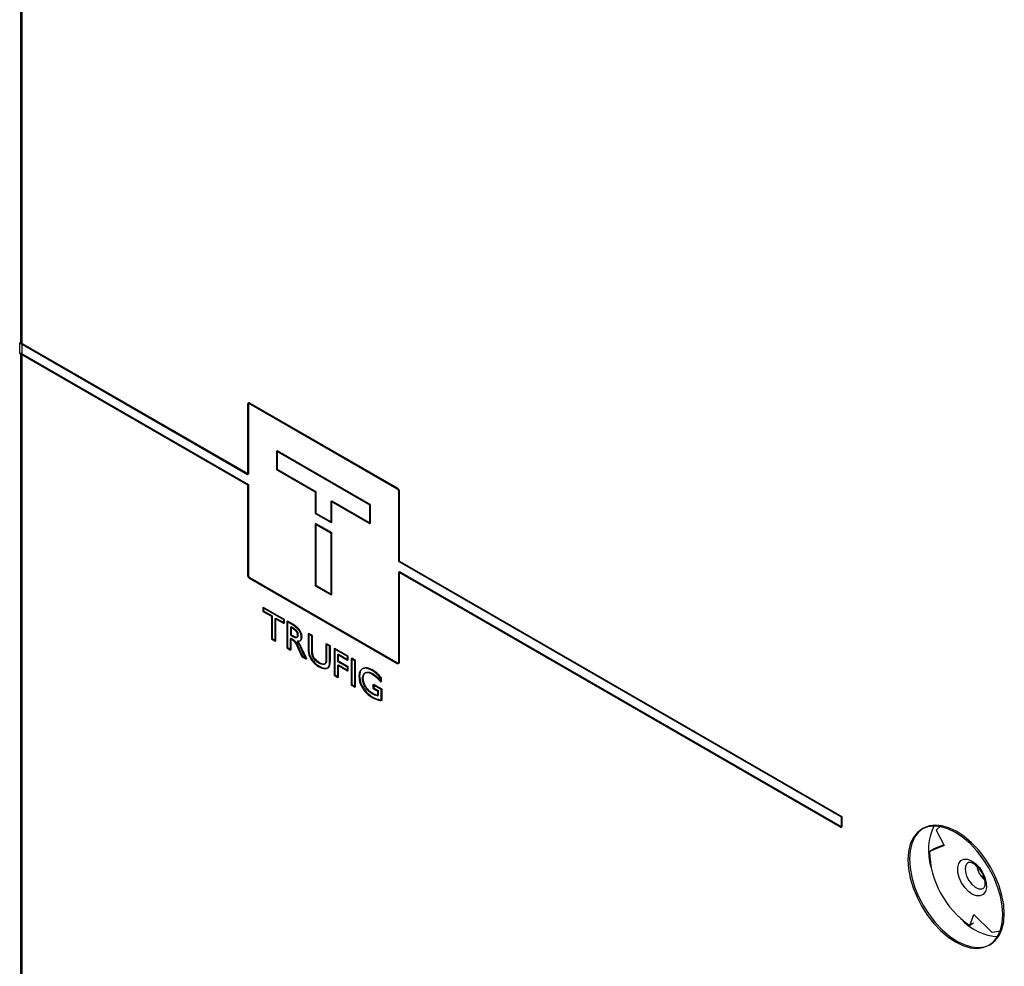
# Model space of a CAD drawing. Units: inches. Extents: x 4 to 140, y 2 to 104.
# Drawn here: x 110 to 115, y 20 to 24 of the extents above; entities that cross this region are included whole.
import ezdxf

# ---------------------------------------------------------------- set-up
doc = ezdxf.new("R2010")
doc.units = ezdxf.units.IN
doc.header["$LTSCALE"] = 6
doc.header["$MEASUREMENT"] = 0

msp = doc.modelspace()

# ---------------------------------------------------------------- linework, layer by layer
at = {"color": 7, "linetype": 'Continuous', "lineweight": 25}
for p, q in [((110.1102, 30.6414), (110.1102, 22.9088)), ((110.1173, 30.6455), (110.1173, 15.1313)), ((110.1173, 30.6455), (110.1173, 15.1313)), ((110.1067, 22.9068), (110.1102, 22.9088)), ((110.1067, 22.8578), (110.1067, 22.9068)), ((110.1067, 22.9068), (111.1688, 22.2936)), ((110.1102, 22.9088), (111.1724, 22.2956)), ((110.1067, 22.8578), (110.1102, 22.8598)), ((110.1067, 22.8578), (111.1688, 22.2446)), ((110.1102, 22.8598), (110.1102, 15.1272)), ((110.1102, 22.8598), (111.1724, 22.2466)), ((111.1747, 22.6271), (111.1703, 22.6246)), ((111.1753, 22.6244), (111.1788, 22.6264)), ((111.8665, 22.2253), (111.1753, 22.6244)), ((111.87, 22.2274), (111.1788, 22.6264)), ((111.1688, 22.6206), (111.1724, 22.6227)), ((111.1688, 22.6206), (111.1688, 22.2936)), ((111.1724, 22.6227), (111.1724, 22.2956)), ((111.3034, 22.4013), (111.3069, 22.4034)), ((111.7383, 22.1503), (111.3034, 22.4013)), ((111.3034, 22.4013), (111.3034, 22.316)), ((111.7418, 22.1523), (111.3069, 22.4034)), ((111.3069, 22.4034), (111.3069, 22.318)), ((111.3034, 22.316), (111.3069, 22.318)), ((111.3034, 22.316), (111.4839, 22.2118)), ((111.3069, 22.318), (111.4874, 22.2138)), ((111.1688, 22.2936), (111.1724, 22.2956)), ((111.1688, 22.2446), (111.1724, 22.2466)), ((111.1688, 22.2446), (111.1688, 21.8224)), ((111.1724, 22.2466), (111.1724, 21.8245)), ((111.4839, 22.2118), (111.4874, 22.2138)), ((111.4839, 22.2118), (111.4839, 22.1117)), ((111.4874, 22.2138), (111.4874, 22.1137)), ((111.8665, 22.2253), (111.87, 22.2274)), ((111.873, 22.2141), (111.8765, 22.2162)), ((111.873, 21.8871), (111.873, 22.2141)), ((111.8765, 21.8892), (111.8765, 22.2162)), ((111.5578, 22.1691), (111.5613, 22.1712)), ((111.5578, 22.1691), (111.7383, 22.0649)), ((111.5578, 22.0691), (111.5578, 22.1691)), ((111.5613, 22.1712), (111.7418, 22.0669)), ((111.5613, 22.0711), (111.5613, 22.1712)), ((111.7383, 22.1503), (111.7418, 22.1523)), ((111.7383, 22.0649), (111.7383, 22.1503)), ((111.7418, 22.0669), (111.7418, 22.1523)), ((111.4839, 22.1117), (111.4874, 22.1137)), ((111.4839, 22.1117), (111.5578, 22.0691)), ((111.4874, 22.1137), (111.5613, 22.0711)), ((111.4839, 22.0627), (111.4874, 22.0648)), ((111.4839, 22.0627), (111.5578, 22.0201)), ((111.4839, 22.0627), (111.4839, 21.7747)), ((111.4874, 22.0648), (111.5613, 22.0221)), ((111.4874, 22.0648), (111.4874, 21.7767)), ((111.5613, 22.0711), (111.5578, 22.0691)), ((111.7383, 22.0649), (111.7418, 22.0669)), ((111.5613, 22.0221), (111.5578, 22.0201)), ((111.5578, 21.732), (111.5578, 22.0201)), ((111.5613, 21.7341), (111.5613, 22.0221)), ((111.8765, 21.8892), (111.873, 21.8871)), ((111.8765, 21.8892), (113.938, 20.6991)), ((111.873, 21.8871), (113.9345, 20.697)), ((111.1688, 21.8224), (111.1724, 21.8245)), ((111.1753, 21.8112), (111.1788, 21.8133)), ((111.1753, 21.8112), (111.8665, 21.4122)), ((111.1788, 21.8133), (111.87, 21.4142)), ((111.8765, 21.8402), (111.873, 21.8381)), ((111.873, 21.8381), (113.9345, 20.648)), ((111.873, 21.4159), (111.873, 21.8381)), ((111.8765, 21.8402), (113.938, 20.6501)), ((111.8765, 21.418), (111.8765, 21.8402)), ((111.4839, 21.7747), (111.4874, 21.7767)), ((111.4839, 21.7747), (111.5578, 21.732)), ((111.4874, 21.7767), (111.5613, 21.7341)), ((111.5578, 21.732), (111.5613, 21.7341)), ((111.24, 21.6717), (111.2435, 21.6737)), ((111.3374, 21.6154), (111.24, 21.6717)), ((111.24, 21.6717), (111.24, 21.6551)), ((111.341, 21.6175), (111.2435, 21.6737)), ((111.2435, 21.6737), (111.2435, 21.6572)), ((111.24, 21.6551), (111.2435, 21.6572)), ((111.24, 21.6551), (111.2801, 21.632)), ((111.2435, 21.6572), (111.2836, 21.634)), ((111.2801, 21.632), (111.2836, 21.634)), ((111.2801, 21.632), (111.2801, 21.526)), ((111.2836, 21.634), (111.2836, 21.5281)), ((111.2973, 21.622), (111.3008, 21.6241)), ((111.2973, 21.622), (111.3374, 21.5989)), ((111.2973, 21.5161), (111.2973, 21.622)), ((111.3008, 21.6241), (111.341, 21.6009)), ((111.3008, 21.5181), (111.3008, 21.6241)), ((111.3374, 21.6154), (111.341, 21.6175)), ((111.3374, 21.5989), (111.3374, 21.6154)), ((111.341, 21.6009), (111.341, 21.6175)), ((111.3374, 21.5989), (111.341, 21.6009)), ((111.3518, 21.6071), (111.3553, 21.6092)), ((111.3808, 21.5904), (111.3518, 21.6071)), ((111.3518, 21.6071), (111.3518, 21.4847)), ((111.3844, 21.5924), (111.3553, 21.6092)), ((111.3553, 21.6092), (111.3553, 21.4867)), ((111.369, 21.5807), (111.3725, 21.5827)), ((111.3739, 21.5778), (111.369, 21.5807)), ((111.369, 21.5807), (111.369, 21.5442)), ((111.3774, 21.5799), (111.3725, 21.5827)), ((111.3725, 21.5827), (111.3725, 21.5463)), ((111.3739, 21.5778), (111.3774, 21.5799)), ((111.3808, 21.5904), (111.3844, 21.5924)), ((111.2801, 21.526), (111.2836, 21.5281)), ((111.2801, 21.526), (111.2973, 21.5161)), ((111.2836, 21.5281), (111.3008, 21.5181)), ((111.369, 21.5442), (111.3725, 21.5463)), ((111.369, 21.5442), (111.3752, 21.5407)), ((111.369, 21.5277), (111.3725, 21.5297)), ((111.369, 21.5277), (111.3731, 21.5253)), ((111.369, 21.4747), (111.369, 21.5277)), ((111.3725, 21.5463), (111.3787, 21.5427)), ((111.3725, 21.5297), (111.3767, 21.5273)), ((111.3725, 21.4768), (111.3725, 21.5297)), ((111.3731, 21.5253), (111.3767, 21.5273)), ((111.3752, 21.5407), (111.3787, 21.5427)), ((111.3972, 21.5337), (111.4016, 21.5362)), ((111.4019, 21.5437), (111.4055, 21.5457)), ((111.4191, 21.5341), (111.4227, 21.5362)), ((111.4507, 21.55), (111.4542, 21.5521)), ((111.4679, 21.5401), (111.4507, 21.55)), ((111.4507, 21.55), (111.4507, 21.4806)), ((111.4714, 21.5422), (111.4542, 21.5521)), ((111.4542, 21.5521), (111.4542, 21.4826)), ((111.4679, 21.5401), (111.4714, 21.5422)), ((111.4679, 21.4711), (111.4679, 21.5401)), ((111.4714, 21.4732), (111.4714, 21.5422)), ((111.2973, 21.5161), (111.3008, 21.5181)), ((111.3518, 21.4847), (111.3553, 21.4867)), ((111.3518, 21.4847), (111.369, 21.4747)), ((111.3553, 21.4867), (111.3725, 21.4768)), ((111.369, 21.4747), (111.3725, 21.4768)), ((111.3995, 21.5152), (111.4031, 21.5173)), ((111.4011, 21.4889), (111.4046, 21.4909)), ((111.4011, 21.4889), (111.4066, 21.4762)), ((111.4046, 21.4909), (111.4101, 21.4782)), ((111.4066, 21.4762), (111.4101, 21.4782)), ((111.4066, 21.4762), (111.4117, 21.4643)), ((111.4101, 21.4782), (111.4152, 21.4664)), ((111.4111, 21.5164), (111.4155, 21.519)), ((111.4507, 21.4806), (111.4542, 21.4826)), ((111.5338, 21.5021), (111.5373, 21.5041)), ((111.551, 21.4921), (111.5338, 21.5021)), ((111.5338, 21.5021), (111.5338, 21.4331)), ((111.5545, 21.4942), (111.5373, 21.5041)), ((111.5373, 21.5041), (111.5373, 21.4351)), ((111.551, 21.4921), (111.5545, 21.4942)), ((111.551, 21.4225), (111.551, 21.4921)), ((111.5545, 21.4245), (111.5545, 21.4942)), ((111.5725, 21.4797), (111.576, 21.4818)), ((111.6341, 21.4441), (111.5725, 21.4797)), ((111.5725, 21.4797), (111.5725, 21.3572)), ((111.6377, 21.4462), (111.576, 21.4818)), ((111.576, 21.4818), (111.576, 21.3593)), ((111.4117, 21.4643), (111.4152, 21.4664)), ((111.4117, 21.4643), (111.4149, 21.4577)), ((111.4149, 21.4577), (111.4184, 21.4597)), ((111.4152, 21.4664), (111.4184, 21.4597)), ((111.4159, 21.4556), (111.4195, 21.4577)), ((111.4159, 21.4556), (111.4209, 21.4447)), ((111.4195, 21.4577), (111.4245, 21.4468)), ((111.4209, 21.4447), (111.4245, 21.4468)), ((111.4209, 21.4447), (111.4406, 21.4334)), ((111.4245, 21.4468), (111.4442, 21.4354)), ((111.4249, 21.4668), (111.4284, 21.4688)), ((111.4345, 21.4456), (111.438, 21.4476)), ((111.4406, 21.4334), (111.4345, 21.4456)), ((111.4442, 21.4354), (111.438, 21.4476)), ((111.4406, 21.4334), (111.4442, 21.4354)), ((111.4643, 21.4305), (111.4679, 21.4325)), ((111.4679, 21.4711), (111.4714, 21.4732)), ((111.5338, 21.4331), (111.5373, 21.4351)), ((111.5897, 21.4532), (111.5932, 21.4553)), ((111.5897, 21.4532), (111.6341, 21.4276)), ((111.5897, 21.4201), (111.5897, 21.4532)), ((111.5932, 21.4553), (111.6377, 21.4296)), ((111.5932, 21.4222), (111.5932, 21.4553)), ((111.6341, 21.4441), (111.6377, 21.4462)), ((111.6341, 21.4276), (111.6341, 21.4441)), ((111.6377, 21.4296), (111.6377, 21.4462)), ((111.6513, 21.4342), (111.6549, 21.4362)), ((111.6685, 21.4243), (111.6513, 21.4342)), ((111.6513, 21.4342), (111.6513, 21.3117)), ((111.6721, 21.4263), (111.6549, 21.4362)), ((111.6549, 21.4362), (111.6549, 21.3138)), ((111.5007, 21.4136), (111.5043, 21.4156)), ((111.5009, 21.3969), (111.5044, 21.3989)), ((111.5246, 21.4078), (111.5282, 21.4099)), ((111.5267, 21.4087), (111.5311, 21.4112)), ((111.5371, 21.3886), (111.5407, 21.3906)), ((111.5398, 21.3896), (111.5442, 21.3922)), ((111.551, 21.4225), (111.5545, 21.4245)), ((111.5897, 21.4201), (111.5932, 21.4222)), ((111.6341, 21.3945), (111.5897, 21.4201)), ((111.5897, 21.4036), (111.5932, 21.4056)), ((111.5897, 21.4036), (111.6341, 21.3779)), ((111.5897, 21.3473), (111.5897, 21.4036)), ((111.6377, 21.3965), (111.5932, 21.4222)), ((111.5932, 21.4056), (111.6377, 21.38)), ((111.5932, 21.3493), (111.5932, 21.4056)), ((111.6341, 21.4276), (111.6377, 21.4296)), ((111.6341, 21.3945), (111.6377, 21.3965)), ((111.6341, 21.3779), (111.6341, 21.3945)), ((111.6377, 21.38), (111.6377, 21.3965)), ((111.6685, 21.4243), (111.6721, 21.4263)), ((111.6685, 21.3018), (111.6685, 21.4243)), ((111.6721, 21.3038), (111.6721, 21.4263)), ((111.7063, 21.3878), (111.7019, 21.3853)), ((111.8665, 21.4122), (111.87, 21.4142)), ((111.8706, 21.4115), (111.875, 21.414)), ((111.873, 21.4159), (111.8765, 21.418)), ((111.5725, 21.3572), (111.576, 21.3593)), ((111.5725, 21.3572), (111.5897, 21.3473)), ((111.576, 21.3593), (111.5932, 21.3493)), ((111.5897, 21.3473), (111.5932, 21.3493)), ((111.6341, 21.3779), (111.6377, 21.38)), ((111.6872, 21.3511), (111.6907, 21.3531)), ((111.7044, 21.3424), (111.7079, 21.3444)), ((111.7194, 21.3694), (111.715, 21.3668)), ((111.7485, 21.3632), (111.7521, 21.3652)), ((111.7487, 21.3796), (111.7523, 21.3817)), ((111.7889, 21.3432), (111.7925, 21.3452)), ((111.7889, 21.3266), (111.7889, 21.3432)), ((111.7925, 21.3287), (111.7925, 21.3452)), ((111.6513, 21.3117), (111.6549, 21.3138)), ((111.6513, 21.3117), (111.6685, 21.3018)), ((111.6549, 21.3138), (111.6721, 21.3038)), ((111.6685, 21.3018), (111.6721, 21.3038)), ((111.7531, 21.3126), (111.7566, 21.3146)), ((111.7918, 21.2902), (111.7531, 21.3126)), ((111.7531, 21.3126), (111.7531, 21.296)), ((111.7531, 21.296), (111.7566, 21.298)), ((111.7531, 21.296), (111.7746, 21.2836)), ((111.7953, 21.2923), (111.7566, 21.3146)), ((111.7566, 21.3146), (111.7566, 21.298)), ((111.7566, 21.298), (111.7781, 21.2856)), ((111.7889, 21.3266), (111.7925, 21.3287)), ((111.7497, 21.2533), (111.7533, 21.2553)), ((111.7498, 21.2698), (111.7533, 21.2718)), ((111.773, 21.2612), (111.7766, 21.2632)), ((111.7746, 21.2608), (111.773, 21.2612)), ((111.7746, 21.2836), (111.7781, 21.2856)), ((111.7746, 21.2836), (111.7746, 21.2608)), ((111.7746, 21.2608), (111.7781, 21.2628)), ((111.7781, 21.2628), (111.7766, 21.2632)), ((111.7781, 21.2856), (111.7781, 21.2628)), ((111.7918, 21.2902), (111.7953, 21.2923)), ((111.7918, 21.2396), (111.7918, 21.2902)), ((111.7953, 21.2417), (111.7953, 21.2923)), ((111.7918, 21.2396), (111.7953, 21.2417)), ((113.9345, 20.697), (113.938, 20.6991)), ((113.9345, 20.697), (113.9345, 20.648)), ((113.938, 20.6991), (113.938, 20.6501)), ((113.9345, 20.648), (113.938, 20.6501)), ((114.3184, 20.6436), (114.3113, 20.6395)), ((114.3787, 20.6353), (114.4157, 20.5634)), ((114.4157, 20.5634), (114.3466, 20.5359)), ((114.4143, 20.566), (114.3642, 20.5461)), ((114.3466, 20.5359), (114.3642, 20.5461)), ((114.5346, 20.1906), (114.554, 20.2417)), ((114.554, 20.2417), (114.6392, 20.1571)), ((114.5523, 20.2009), (114.5346, 20.1906)), ((114.6238, 20.0982), (114.6309, 20.1023))]:
    msp.add_line(p, q, dxfattribs=at)
at = {"color": 7, "linetype": 'Continuous', "lineweight": 25, "flags": 128}
for points in [[(114.6885, 20.2413), (114.6858, 20.2828), (114.6777, 20.3264), (114.6644, 20.3711), (114.6463, 20.4157), (114.6238, 20.4591), (114.5974, 20.5003), (114.5679, 20.5383), (114.5358, 20.5721), (114.5021, 20.6009), (114.4675, 20.624), (114.433, 20.6409), (114.3993, 20.651), (114.3672, 20.6541), (114.3377, 20.6503), (114.3113, 20.6395), (114.2888, 20.6221), (114.2707, 20.5984), (114.2574, 20.569), (114.2493, 20.5348), (114.2466, 20.4964), (114.2493, 20.4549), (114.2574, 20.4113), (114.2707, 20.3667), (114.2888, 20.3221), (114.3113, 20.2786), (114.3377, 20.2374), (114.3672, 20.1994), (114.3993, 20.1656), (114.433, 20.1368), (114.4675, 20.1137), (114.5021, 20.0969), (114.5358, 20.0868), (114.5679, 20.0836), (114.5974, 20.0875), (114.6238, 20.0982), (114.6463, 20.1157), (114.6644, 20.1394), (114.6777, 20.1687), (114.6858, 20.203), (114.6885, 20.2413)], [(114.6956, 20.2454), (114.6929, 20.2869), (114.6848, 20.3305), (114.6715, 20.3751), (114.6534, 20.4197), (114.6309, 20.4632), (114.6045, 20.5044), (114.5749, 20.5424), (114.5429, 20.5762), (114.5092, 20.605), (114.4746, 20.6281), (114.44, 20.6449), (114.4063, 20.655), (114.3743, 20.6582), (114.3447, 20.6544), (114.3184, 20.6436), (114.2958, 20.6261), (114.2777, 20.6025), (114.2645, 20.5731), (114.2564, 20.5389), (114.2536, 20.5005), (114.2564, 20.459), (114.2645, 20.4154), (114.2777, 20.3708), (114.2958, 20.3262), (114.3184, 20.2827), (114.3447, 20.2415), (114.3743, 20.2035), (114.4063, 20.1697), (114.44, 20.1409), (114.4746, 20.1178), (114.5092, 20.101), (114.5429, 20.0909), (114.5749, 20.0877), (114.6045, 20.0915), (114.6309, 20.1023), (114.6534, 20.1198), (114.6715, 20.1434), (114.6848, 20.1728), (114.6929, 20.207), (114.6956, 20.2454)], [(114.6956, 20.2454), (114.6929, 20.2869), (114.6848, 20.3305), (114.6715, 20.3751), (114.6534, 20.4197), (114.6309, 20.4632), (114.6045, 20.5044), (114.5749, 20.5424), (114.5429, 20.5762), (114.5092, 20.605), (114.4746, 20.6281), (114.44, 20.6449), (114.4063, 20.655), (114.3743, 20.6582), (114.3447, 20.6544), (114.3184, 20.6436), (114.2958, 20.6261), (114.2777, 20.6025), (114.2645, 20.5731), (114.2564, 20.5389), (114.2536, 20.5005), (114.2564, 20.459), (114.2645, 20.4154), (114.2777, 20.3708), (114.2958, 20.3262), (114.3184, 20.2827), (114.3447, 20.2415), (114.3743, 20.2035), (114.4063, 20.1697), (114.44, 20.1409), (114.4746, 20.1178), (114.5092, 20.101), (114.5429, 20.0909), (114.5749, 20.0877), (114.6045, 20.0915), (114.6309, 20.1023), (114.6534, 20.1198), (114.6715, 20.1434), (114.6848, 20.1728), (114.6929, 20.207), (114.6956, 20.2454)], [(114.3787, 20.6353), (114.3998, 20.6543), (114.4022, 20.6558)], [(114.4792, 20.4382), (114.4785, 20.4607), (114.4833, 20.4793), (114.4931, 20.4927), (114.5071, 20.4996), (114.5242, 20.4996), (114.543, 20.4926), (114.562, 20.4793), (114.5797, 20.4606), (114.5945, 20.4382), (114.6054, 20.4137), (114.6114, 20.3893), (114.6121, 20.3668), (114.6074, 20.3482), (114.5976, 20.3349), (114.5836, 20.3279), (114.5665, 20.3279), (114.5477, 20.3349), (114.5286, 20.3483), (114.511, 20.3669), (114.4961, 20.3894), (114.4852, 20.4138), (114.4792, 20.4382)], [(114.5143, 20.442), (114.5198, 20.4211), (114.5299, 20.4006), (114.5437, 20.3825), (114.5595, 20.369), (114.5757, 20.3614), (114.5906, 20.3606), (114.5978, 20.3632)], [(114.6834, 20.1688), (114.6678, 20.1621), (114.6392, 20.1571)]]:
    msp.add_lwpolyline(points, dxfattribs=at)
at = {"color": 7, "linetype": 'Continuous', "lineweight": 25}
for centre, radius, start, end in [((114.6069, 20.5413), 0.265, 153.87, 197.1628), ((114.7771, 20.5466), 0.4307, 181.4171, 235.7304), ((114.5527, 20.4531), 0.04, 127.3318, 196.0751), ((114.6762, 20.4893), 0.1121, 191.266, 228.4066), ((114.6775, 20.3842), 0.2455, 221.0144, 267.942)]:
    msp.add_arc(centre, radius, start, end, dxfattribs=at)
for points, knots in [([(111.1753, 22.6244), (111.1743, 22.6248), (111.1724, 22.6256), (111.1703, 22.6248), (111.169, 22.6231), (111.1689, 22.6215), (111.1688, 22.6206)], [0, 0, 0, 0, 0.283525, 0.557673, 0.774828, 1, 1, 1, 1]), ([(111.1788, 22.6264), (111.1778, 22.6268), (111.176, 22.6276), (111.1739, 22.6268), (111.1726, 22.6251), (111.1724, 22.6235), (111.1724, 22.6227)], [0, 0, 0, 0, 0.283525, 0.557673, 0.774828, 1, 1, 1, 1]), ([(111.873, 22.2141), (111.8728, 22.2153), (111.8726, 22.2176), (111.8709, 22.2211), (111.8688, 22.2238), (111.8673, 22.2248), (111.8665, 22.2253)], [0, 0, 0, 0, 0.2840352, 0.558302, 0.7752962, 1, 1, 1, 1]), ([(111.8765, 22.2162), (111.8764, 22.2174), (111.8761, 22.2197), (111.8744, 22.2231), (111.8723, 22.2258), (111.8708, 22.2268), (111.87, 22.2274)], [0, 0, 0, 0, 0.2840352, 0.558302, 0.7752962, 1, 1, 1, 1]), ([(111.1688, 21.8224), (111.1689, 21.8212), (111.1692, 21.8189), (111.1709, 21.8155), (111.173, 21.8128), (111.1745, 21.8118), (111.1753, 21.8112)], [0, 0, 0, 0, 0.284068, 0.5582566, 0.7752297, 1, 1, 1, 1]), ([(111.1724, 21.8245), (111.1725, 21.8233), (111.1727, 21.821), (111.1744, 21.8175), (111.1766, 21.8148), (111.178, 21.8138), (111.1788, 21.8133)], [0, 0, 0, 0, 0.284068, 0.5582566, 0.7752297, 1, 1, 1, 1]), ([(111.4019, 21.5437), (111.4018, 21.5455), (111.4015, 21.5492), (111.3993, 21.5552), (111.396, 21.5608), (111.3877, 21.5701), (111.38, 21.5744), (111.3739, 21.5778)], [0, 0, 0, 0, 0.125016, 0.250047, 0.375094, 0.500257, 1, 1, 1, 1]), ([(111.4055, 21.5457), (111.4053, 21.5476), (111.4051, 21.5512), (111.4028, 21.5572), (111.3996, 21.5628), (111.3913, 21.5722), (111.3836, 21.5764), (111.3774, 21.5799)], [0, 0, 0, 0, 0.125016, 0.250047, 0.375094, 0.500257, 1, 1, 1, 1]), ([(111.4191, 21.5341), (111.4188, 21.5382), (111.4183, 21.5464), (111.4125, 21.5598), (111.4005, 21.5771), (111.3889, 21.5849), (111.3808, 21.5904)], [0, 0, 0, 0, 0.18713, 0.373868, 0.561114, 1, 1, 1, 1]), ([(111.4227, 21.5362), (111.4224, 21.5402), (111.4218, 21.5484), (111.4161, 21.5619), (111.404, 21.5791), (111.3925, 21.5869), (111.3844, 21.5924)], [0, 0, 0, 0, 0.18713, 0.373868, 0.561114, 1, 1, 1, 1]), ([(111.3731, 21.5253), (111.3765, 21.5233), (111.3831, 21.5195), (111.3926, 21.5055), (111.3979, 21.4952), (111.4011, 21.4889)], [0, 0, 0, 0, 0.280009, 0.559149, 1, 1, 1, 1]), ([(111.3752, 21.5407), (111.3781, 21.539), (111.384, 21.5358), (111.3915, 21.5325), (111.3966, 21.5331), (111.3996, 21.5352), (111.4016, 21.5388), (111.4018, 21.5421), (111.4019, 21.5437)], [0, 0, 0, 0, 0.250518, 0.500064, 0.625148, 0.750091, 0.87504, 1, 1, 1, 1]), ([(111.3767, 21.5273), (111.38, 21.5254), (111.3866, 21.5215), (111.3961, 21.5076), (111.4014, 21.4972), (111.4046, 21.4909)], [0, 0, 0, 0, 0.280009, 0.559149, 1, 1, 1, 1]), ([(111.3787, 21.5427), (111.3816, 21.5411), (111.3875, 21.5378), (111.395, 21.5346), (111.4001, 21.5352), (111.4032, 21.5372), (111.4051, 21.5408), (111.4053, 21.5441), (111.4055, 21.5457)], [0, 0, 0, 0, 0.250518, 0.500064, 0.625148, 0.750091, 0.87504, 1, 1, 1, 1]), ([(111.3995, 21.5152), (111.4026, 21.515), (111.4086, 21.5145), (111.4151, 21.5186), (111.4186, 21.5255), (111.419, 21.5312), (111.4191, 21.5341)], [0, 0, 0, 0, 0.280183, 0.559749, 0.779722, 1, 1, 1, 1]), ([(111.4031, 21.5173), (111.4061, 21.517), (111.4121, 21.5165), (111.4186, 21.5206), (111.4222, 21.5275), (111.4225, 21.5333), (111.4227, 21.5362)], [0, 0, 0, 0, 0.280183, 0.559749, 0.779722, 1, 1, 1, 1]), ([(111.4249, 21.4668), (111.4209, 21.4762), (111.4139, 21.493), (111.4039, 21.5084), (111.3995, 21.5152)], [0, 0, 0, 0, 0.561026, 1, 1, 1, 1]), ([(111.4284, 21.4688), (111.4244, 21.4782), (111.4174, 21.495), (111.4074, 21.5105), (111.4031, 21.5173)], [0, 0, 0, 0, 0.561026, 1, 1, 1, 1]), ([(111.4507, 21.4806), (111.4507, 21.4714), (111.4509, 21.4552), (111.4602, 21.438), (111.4643, 21.4305)], [0, 0, 0, 0, 0.5611666, 1, 1, 1, 1]), ([(111.4542, 21.4826), (111.4543, 21.4735), (111.4544, 21.4572), (111.4638, 21.4401), (111.4679, 21.4325)], [0, 0, 0, 0, 0.5611666, 1, 1, 1, 1]), ([(111.4149, 21.4577), (111.4151, 21.4573), (111.4155, 21.4566), (111.4158, 21.4559), (111.4159, 21.4556)], [0, 0, 0, 0, 0.5600313, 1, 1, 1, 1]), ([(111.4184, 21.4597), (111.4186, 21.4593), (111.419, 21.4587), (111.4193, 21.458), (111.4195, 21.4577)], [0, 0, 0, 0, 0.5600313, 1, 1, 1, 1]), ([(111.4345, 21.4456), (111.4326, 21.4495), (111.4293, 21.4566), (111.4262, 21.4636), (111.4249, 21.4668)], [0, 0, 0, 0, 0.559959, 1, 1, 1, 1]), ([(111.438, 21.4476), (111.4362, 21.4516), (111.4328, 21.4586), (111.4298, 21.4657), (111.4284, 21.4688)], [0, 0, 0, 0, 0.559959, 1, 1, 1, 1]), ([(111.4643, 21.4305), (111.4707, 21.4226), (111.4821, 21.4085), (111.4951, 21.4005), (111.5009, 21.3969)], [0, 0, 0, 0, 0.558521, 1, 1, 1, 1]), ([(111.5007, 21.4136), (111.4957, 21.4169), (111.4856, 21.4236), (111.4726, 21.4399), (111.468, 21.4573), (111.4679, 21.4665), (111.4679, 21.4711)], [0, 0, 0, 0, 0.2808718, 0.5599153, 0.778586, 1, 1, 1, 1]), ([(111.4679, 21.4325), (111.4742, 21.4246), (111.4856, 21.4105), (111.4987, 21.4025), (111.5044, 21.3989)], [0, 0, 0, 0, 0.558521, 1, 1, 1, 1]), ([(111.5043, 21.4156), (111.4992, 21.4189), (111.4891, 21.4256), (111.4761, 21.442), (111.4715, 21.4594), (111.4714, 21.4686), (111.4714, 21.4732)], [0, 0, 0, 0, 0.2808718, 0.5599153, 0.778586, 1, 1, 1, 1]), ([(111.5338, 21.4331), (111.5338, 21.4267), (111.5339, 21.4177), (111.5295, 21.41), (111.5263, 21.4085), (111.5246, 21.4078)], [0, 0, 0, 0, 0.559931, 0.779845, 1, 1, 1, 1]), ([(111.5373, 21.4351), (111.5374, 21.4287), (111.5375, 21.4197), (111.533, 21.412), (111.5298, 21.4106), (111.5282, 21.4099)], [0, 0, 0, 0, 0.559931, 0.779845, 1, 1, 1, 1]), ([(111.5246, 21.4078), (111.5205, 21.4075), (111.513, 21.407), (111.5045, 21.4115), (111.5007, 21.4136)], [0, 0, 0, 0, 0.558672, 1, 1, 1, 1]), ([(111.5009, 21.3969), (111.5082, 21.3931), (111.5212, 21.3864), (111.5323, 21.3879), (111.5371, 21.3886)], [0, 0, 0, 0, 0.56029, 1, 1, 1, 1]), ([(111.5282, 21.4099), (111.524, 21.4096), (111.5166, 21.409), (111.508, 21.4136), (111.5043, 21.4156)], [0, 0, 0, 0, 0.558672, 1, 1, 1, 1]), ([(111.5044, 21.3989), (111.5117, 21.3952), (111.5248, 21.3884), (111.5358, 21.3899), (111.5407, 21.3906)], [0, 0, 0, 0, 0.56029, 1, 1, 1, 1]), ([(111.5371, 21.3886), (111.5399, 21.39), (111.5454, 21.3928), (111.5506, 21.4045), (111.5509, 21.4157), (111.551, 21.4225)], [0, 0, 0, 0, 0.279696, 0.559739, 1, 1, 1, 1]), ([(111.5407, 21.3906), (111.5434, 21.392), (111.549, 21.3948), (111.5542, 21.4066), (111.5544, 21.4177), (111.5545, 21.4245)], [0, 0, 0, 0, 0.279696, 0.559739, 1, 1, 1, 1]), ([(111.7487, 21.3796), (111.7401, 21.3838), (111.7227, 21.392), (111.7021, 21.3878), (111.6891, 21.3736), (111.6878, 21.3586), (111.6872, 21.3511)], [0, 0, 0, 0, 0.280221, 0.559853, 0.779856, 1, 1, 1, 1]), ([(111.7523, 21.3817), (111.7436, 21.3858), (111.7262, 21.3941), (111.7056, 21.3898), (111.6926, 21.3757), (111.6913, 21.3606), (111.6907, 21.3531)], [0, 0, 0, 0, 0.280221, 0.559853, 0.779856, 1, 1, 1, 1]), ([(111.8665, 21.4122), (111.8675, 21.4118), (111.8694, 21.411), (111.8715, 21.4118), (111.8727, 21.4135), (111.8729, 21.4151), (111.873, 21.4159)], [0, 0, 0, 0, 0.2833221, 0.5573903, 0.7746099, 1, 1, 1, 1]), ([(111.87, 21.4142), (111.871, 21.4138), (111.8729, 21.413), (111.875, 21.4138), (111.8763, 21.4155), (111.8764, 21.4171), (111.8765, 21.418)], [0, 0, 0, 0, 0.2833221, 0.5573903, 0.7746099, 1, 1, 1, 1]), ([(111.6872, 21.3511), (111.6884, 21.3404), (111.6908, 21.3191), (111.7088, 21.2882), (111.7294, 21.2663), (111.7429, 21.2576), (111.7497, 21.2533)], [0, 0, 0, 0, 0.278905, 0.558398, 0.778951, 1, 1, 1, 1]), ([(111.6907, 21.3531), (111.6919, 21.3425), (111.6943, 21.3211), (111.7124, 21.2902), (111.7329, 21.2683), (111.7465, 21.2596), (111.7533, 21.2553)], [0, 0, 0, 0, 0.278905, 0.558398, 0.778951, 1, 1, 1, 1]), ([(111.7044, 21.3424), (111.7052, 21.3491), (111.7069, 21.3626), (111.7195, 21.3702), (111.7339, 21.3705), (111.7436, 21.3656), (111.7485, 21.3632)], [0, 0, 0, 0, 0.279098, 0.558754, 0.779212, 1, 1, 1, 1]), ([(111.7498, 21.2698), (111.7434, 21.274), (111.7307, 21.2825), (111.7153, 21.3028), (111.7057, 21.3242), (111.7048, 21.3363), (111.7044, 21.3424)], [0, 0, 0, 0, 0.280397, 0.559913, 0.779803, 1, 1, 1, 1]), ([(111.7079, 21.3444), (111.7087, 21.3512), (111.7104, 21.3646), (111.723, 21.3723), (111.7374, 21.3725), (111.7472, 21.3677), (111.7521, 21.3652)], [0, 0, 0, 0, 0.279098, 0.558754, 0.779212, 1, 1, 1, 1]), ([(111.7533, 21.2718), (111.7469, 21.2761), (111.7342, 21.2845), (111.7188, 21.3048), (111.7092, 21.3263), (111.7083, 21.3384), (111.7079, 21.3444)], [0, 0, 0, 0, 0.280397, 0.559913, 0.779803, 1, 1, 1, 1]), ([(111.7485, 21.3632), (111.7565, 21.3577), (111.7707, 21.348), (111.7833, 21.3332), (111.7889, 21.3266)], [0, 0, 0, 0, 0.559348, 1, 1, 1, 1]), ([(111.7889, 21.3432), (111.7818, 21.3514), (111.7691, 21.366), (111.7549, 21.3755), (111.7487, 21.3796)], [0, 0, 0, 0, 0.560445, 1, 1, 1, 1]), ([(111.7521, 21.3652), (111.76, 21.3598), (111.7742, 21.35), (111.7869, 21.3352), (111.7925, 21.3287)], [0, 0, 0, 0, 0.559348, 1, 1, 1, 1]), ([(111.7925, 21.3452), (111.7853, 21.3534), (111.7726, 21.3681), (111.7585, 21.3775), (111.7523, 21.3817)], [0, 0, 0, 0, 0.560445, 1, 1, 1, 1]), ([(111.7497, 21.2533), (111.7578, 21.2492), (111.7723, 21.242), (111.7858, 21.2404), (111.7918, 21.2396)], [0, 0, 0, 0, 0.559658, 1, 1, 1, 1]), ([(111.773, 21.2612), (111.7688, 21.2622), (111.7612, 21.264), (111.7533, 21.268), (111.7498, 21.2698)], [0, 0, 0, 0, 0.560136, 1, 1, 1, 1]), ([(111.7766, 21.2632), (111.7723, 21.2642), (111.7647, 21.2661), (111.7568, 21.2701), (111.7533, 21.2718)], [0, 0, 0, 0, 0.560136, 1, 1, 1, 1]), ([(111.7533, 21.2553), (111.7614, 21.2513), (111.7759, 21.244), (111.7894, 21.2424), (111.7953, 21.2417)], [0, 0, 0, 0, 0.559658, 1, 1, 1, 1]), ([(114.5282, 20.4846), (114.5295, 20.4852), (114.5317, 20.4863), (114.5418, 20.4846), (114.5547, 20.478), (114.569, 20.466), (114.5825, 20.4498), (114.5939, 20.4307), (114.6018, 20.4106), (114.6055, 20.3918), (114.6052, 20.3765), (114.6018, 20.367), (114.5996, 20.3641), (114.5981, 20.3636), (114.5977, 20.3635)], [0, 0, 0, 0, 0.1042796, 0.1852926, 0.2717956, 0.3581177, 0.4460928, 0.5354343, 0.6250101, 0.7132336, 0.7991503, 0.8832893, 0.9692928, 1, 1, 1, 1])]:
    msp.add_open_spline(points, degree=3, knots=knots, dxfattribs=at)

doc.saveas('drawing.dxf')
